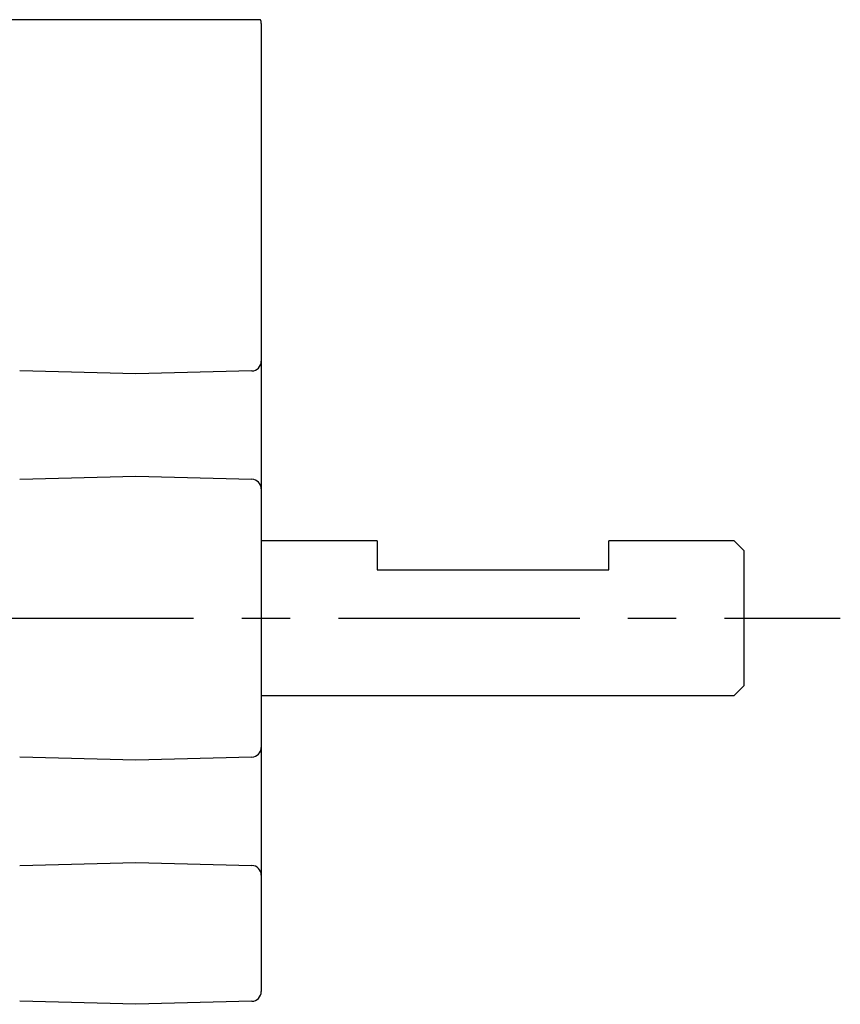
# Model space of a CAD drawing. Extents: x 1 to 911, y 0 to 205.
# Drawn here: x 759 to 801, y 37 to 88 of the extents above; entities that cross this region are included whole.
import ezdxf

# ---------------------------------------------------------------- set-up
doc = ezdxf.new("R2010")
doc.units = 0
doc.header["$LTSCALE"] = 10
doc.linetypes.add('CENTER', pattern=[2, 1.25, -0.25, 0.25, -0.25])
doc.layers.get('0').update_dxf_attribs({"linetype": 'CONTINUOUS'})
doc.layers.add('1', color=1, linetype='CENTER')

msp = doc.modelspace()

# ---------------------------------------------------------------- linework, layer by layer
for p, q in [((771.22, 88.443), (750.812, 88.443)), ((771.262, 88.243), (771.262, 38.098)), ((771.262, 71.05), (771.262, 70.75)), ((764.762, 70.093), (758.749, 70.25)), ((770.775, 70.25), (764.762, 70.093)), ((758.749, 64.635), (764.762, 64.793)), ((764.762, 64.793), (770.775, 64.635)), ((771.262, 64.136), (771.262, 63.836)), ((777.262, 61.443), (771.262, 61.443)), ((777.262, 61.443), (777.262, 59.943)), ((795.762, 61.443), (789.262, 61.443)), ((789.262, 59.943), (789.262, 61.443)), ((796.262, 60.943), (795.762, 61.443)), ((796.262, 60.943), (796.262, 53.943)), ((777.262, 59.943), (789.262, 59.943)), ((795.762, 53.443), (796.262, 53.943)), ((771.262, 53.443), (795.762, 53.443)), ((771.262, 51.05), (771.262, 50.75)), ((764.762, 50.093), (758.749, 50.25)), ((770.775, 50.25), (764.762, 50.093)), ((758.749, 44.635), (764.762, 44.793)), ((764.762, 44.793), (770.775, 44.635)), ((771.262, 44.136), (771.262, 43.836)), ((764.762, 37.443), (758.749, 37.6)), ((770.775, 37.6), (764.762, 37.443))]:
    msp.add_line(p, q)
for centre, start, end in [((770.762, 88.243), 0, 23.5782), ((770.762, 70.75), 271.5, 0), ((770.762, 64.136), 0, 88.5), ((770.762, 50.75), 271.5, 0), ((770.762, 44.136), 0, 88.5), ((770.762, 38.1), 271.5, 0)]:
    msp.add_arc(centre, 0.5, start, end)
at = {"layer": '1'}
msp.add_line((115.262, 57.444), (801.262, 57.443), dxfattribs=at)

doc.saveas('drawing.dxf')
